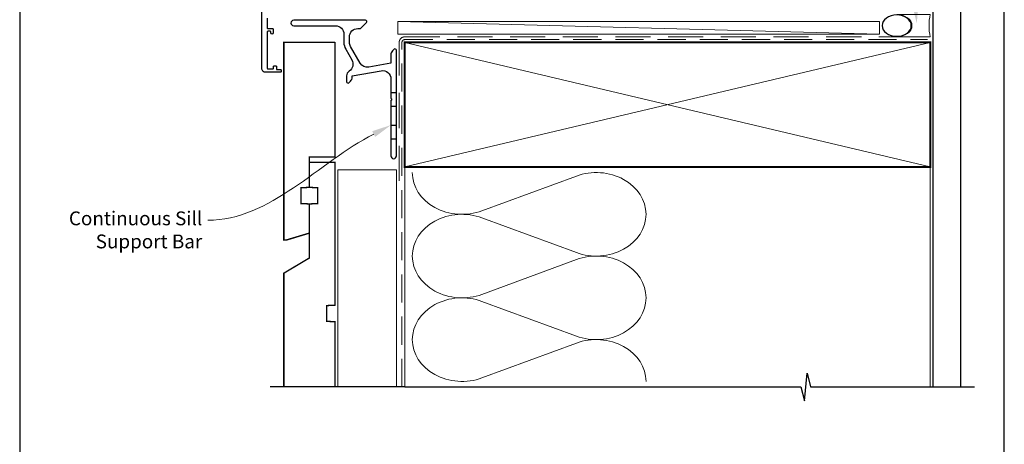
# Model space of a CAD drawing. Units: millimetres. Extents: x 23 to 1863, y -1004 to 568.
# Drawn here: x 23 to 379, y -411 to -257 of the extents above; entities that cross this region are included whole.
import ezdxf
from ezdxf import colors
from ezdxf.entities.mleader import LeaderData, LeaderLine
from ezdxf.math import Vec2, Vec3

# ---------------------------------------------------------------- set-up
doc = ezdxf.new("R2010")
doc.units = ezdxf.units.MM
doc.header["$MEASUREMENT"] = 0
doc.linetypes.add('DASHED', pattern=[19.05, 12.7, -6.35])
doc.layers.get('Defpoints').update_dxf_attribs({"color": 1})
doc.layers.add('APL Joinery', color=2, linetype='Continuous')
doc.styles.add('General notes', font='arial.ttf', dxfattribs={"height": 3.5})

# ---------------------------------------------------------------- blocks, each defined once
blk = doc.blocks.new('*U39')
at = {"layer": 'APL Joinery', "color": 250, "lineweight": 5}
blk.add_line((173.72, 2), (-0.51, 6.6), dxfattribs=at)
at = {"layer": 'APL Joinery', "color": 2, "lineweight": 25, "flags": 128}
blk.add_lwpolyline([(-19.33, -3.47), (-17.1, -7.34, -0.400906), (-18.08, -11.37, 0.255755), (-19, -13.05), (-19, -15.2, 0.668179), (-18.15, -15.55), (-17.59, -14.99, 0.198912), (-17, -13.58), (-17, -13.05), (-6.52, -11.21, -0.466308), (-3, -14.16), (-3, -21.08, 0.198912), (-2.94, -21.22), (-2.6, -21.56), (-2.94, -21.9, 0.198912), (-3, -22.04), (-3, -42, 1), (-1, -42), (-1, -3.86, 0.668179), (-1.85, -3.5), (-2.41, -4.06, 0.198912), (-3, -5.48), (-3, -8.55), (-10.99, -9.96, -0.315299), (-14.11, -8.51), (-17.6, -2.47, -0.131652), (-18, -0.97), (-18, 1, -0.414214), (-15, 4), (-14.1, 4, 0.198912), (-13.93, 4.07), (-11.85, 6.15, 0.668179), (-12.21, 7), (-38.13, 7, 1), (-38.13, 5), (-23, 5, -0.414214), (-20, 2), (-20, -0.97, 0.131652)], format="xyb", close=True, dxfattribs=at)
at = {"layer": 'APL Joinery', "color": 7, "lineweight": 15}
blk.add_lwpolyline([(173.72, 6.6), (-0.51, 6.6), (-0.51, 2), (173.72, 2)], close=True, dxfattribs=at)
at = {"layer": 'APL Joinery', "color": 2, "lineweight": 25, "ltscale": 10}
for points in [[(-3, -19.06), (-1, -19.06)], [(-3, -24.06), (-1, -24.06)], [(-3, -30.86), (-1, -30.86)], [(-3, -35.86), (-1, -35.86)]]:
    blk.add_lwpolyline(points, dxfattribs=at)
blk = doc.blocks.new('sealant')
at = {"layer": 'APL Joinery', "color": 9, "lineweight": 20}
blk.add_lwpolyline([(-10.46, -7), (0, -7, -0.106806), (0, 0), (-10.46, 0)], format="xyb", dxfattribs=at)
at = {"layer": 'APL Joinery', "color": 9, "lineweight": 20, "extrusion": (0, 0, -1)}
blk.add_ellipse((-10.46, -3.5), major_axis=(4.77, 0), ratio=0.733157, start_param=-1.570796, end_param=1.570796, dxfattribs=at)
at = {"layer": 'APL Joinery', "color": 7, "lineweight": 25}
blk.add_ellipse((-10.46, -3.5), major_axis=(-4.56, 0), ratio=0.728665, dxfattribs=at)

msp = doc.modelspace()

# ---------------------------------------------------------------- linework, layer by layer
at = {"layer": 'APL Joinery', "color": 250, "lineweight": 5}
for p, q in [((190.33, -326.25), (224.46, -313.7)), ((224.46, -341.34), (190.33, -328.79)), ((190.33, -356.43), (224.46, -343.87)), ((224.46, -371.51), (190.33, -358.96)), ((190.33, -386.6), (224.46, -374.05))]:
    msp.add_line(p, q, dxfattribs=at)
at = {"layer": 'APL Joinery', "color": 2, "lineweight": 25}
msp.add_lwpolyline([(112.7, -256.73), (112.7, -260.23, 0.414214), (112.9, -260.43), (114.6, -260.43, -0.414214), (114.8, -260.63), (114.8, -262.03, -0.999651), (114, -262.03), (114, -261.63, 0.414214), (113.8, -261.43), (112.9, -261.43, 0.414214), (112.7, -261.63), (112.7, -274.73, 0.414214), (112.9, -274.93), (114.8, -274.93, 0.414214), (115, -274.73), (115, -274.13, -0.414214), (115.2, -273.93), (115.8, -273.93, -0.414214), (116, -274.13), (116, -275.03, 0.414214), (116.2, -275.23), (117.5, -275.23, -0.414214), (117.7, -275.43), (117.7, -276.03, -0.414214), (117.5, -276.23), (112.1, -276.23, -0.414214), (110.7, -274.83), (110.7, -210.73, -0.414214)], format="xyb", dxfattribs=at)
at = {"layer": 'APL Joinery', "color": 7, "lineweight": 25, "const_width": 0.4}
msp.add_lwpolyline([(363.4, -389.86), (363.4, -247.67), (353.4, -247.67), (353.4, -389.86)], dxfattribs=at)
at = {"layer": 'APL Joinery', "color": 7, "linetype": 'DASHED', "lineweight": 13}
msp.add_lwpolyline([(160.4, -315.43), (160.4, -265.43, -0.414214), (162.4, -263.43), (351.95, -263.43)], format="xyb", dxfattribs=at)
at = {"layer": 'APL Joinery', "color": 7, "lineweight": 30, "const_width": 0.5}
for points in [[(137.2, -265.43), (118.7, -265.43), (118.7, -336.78), (119.7, -336.78), (127.95, -334.3), (127.95, -323.78), (124.95, -323.62), (124.95, -317.94), (127.95, -317.78), (127.95, -306.78), (137.2, -306.78), (137.2, -265.29)], [(137.2, -389.86), (137.2, -366.33), (134.2, -366.17), (134.2, -360.49), (137.2, -360.33), (137.2, -308.78), (127.95, -308.78), (127.95, -317.78), (130.95, -317.94), (130.95, -323.62), (127.95, -323.78), (127.95, -343.28), (118.7, -348.78), (118.7, -389.86)]]:
    msp.add_lwpolyline(points, dxfattribs=at)
at = {"layer": 'APL Joinery', "color": 8, "linetype": 'DASHED', "lineweight": 5, "ltscale": 0.8}
msp.add_lwpolyline([(161.4, -389.86), (161.4, -265.43, -0.414214), (162.4, -264.43), (351.4, -264.43)], format="xyb", dxfattribs=at)
at = {"layer": 'APL Joinery', "color": 7, "lineweight": 35, "const_width": 0.7}
msp.add_lwpolyline([(162.4, -265.43), (352.4, -265.43), (352.4, -310.43), (162.4, -310.43)], close=True, dxfattribs=at)
at = {"layer": 'APL Joinery', "color": 250, "lineweight": 5}
for points in [[(162.4, -265.43), (352.4, -310.43)], [(352.4, -265.43), (162.4, -310.43)], [(162.4, -310.43), (162.4, -389.86)], [(352.4, -310.43), (352.4, -389.86)]]:
    msp.add_lwpolyline(points, dxfattribs=at)
at = {"layer": 'APL Joinery', "color": 7, "lineweight": 5}
msp.add_lwpolyline([(138.2, -389.86), (138.2, -311.43), (159.4, -311.43), (159.4, -389.86)], dxfattribs=at)
at = {"layer": 'APL Joinery', "color": 9, "ltscale": 0.7}
for points in [[(162.4, -389.86), (305.65, -389.86), (306.9, -394.86), (307.9, -384.86), (309.15, -389.86), (352.4, -389.86)], [(351.4, -389.86), (368.4, -389.86)]]:
    msp.add_lwpolyline(points, dxfattribs=at)
at = {"layer": 'APL Joinery', "color": 9}
msp.add_lwpolyline([(162.4, -389.86), (113.7, -389.86)], dxfattribs=at)
at = {"layer": 'APL Joinery', "color": 250, "lineweight": 5, "extrusion": (0, 0, -1)}
for centre, major_axis, start_param, end_param in [((183.12, -312.43), (-17.97, 0), 4.299595, 6.283185), ((183.12, -342.61), (17.97, 0), 1.158003, 3.141592), ((183.12, -372.78), (-17.97, 0), 4.299595, 6.283185)]:
    msp.add_ellipse(centre, major_axis=major_axis, ratio=0.839632, start_param=start_param, end_param=end_param, dxfattribs=at)
at = {"layer": 'APL Joinery', "color": 250, "lineweight": 5}
for centre, major_axis, start_param, end_param in [((231.67, -327.52), (-17.97, 0), 3.141593, 5.125182), ((183.12, -342.61), (-17.97, 0), 4.299595, 6.283185), ((231.67, -327.52), (17.97, 0), 4.299596, 6.283185), ((231.67, -357.69), (17.97, 0), 0, 1.98359), ((183.12, -372.78), (-17.97, 0), 4.299595, 6.283185), ((231.67, -357.69), (-17.97, 0), 1.158004, 3.141593), ((231.67, -387.86), (-17.97, 0), 3.141593, 5.125182)]:
    msp.add_ellipse(centre, major_axis=major_axis, ratio=0.839632, start_param=start_param, end_param=end_param, dxfattribs=at)
at = {"layer": 'Defpoints', "color": 8}
msp.add_lwpolyline([(23.19, -511.34), (379.19, -511.34), (379.19, -31.06), (23.19, -31.06)], close=True, dxfattribs=at)

# ---------------------------------------------------------------- block references
at = {"layer": 'APL Joinery', "xscale": -1.157910407403551, "yscale": 1.157910407403551, "zscale": 1.157910407403551, "rotation": 180}
msp.add_blockref('sealant', (352.4, -263.43), dxfattribs=at)
at = {"layer": 'APL Joinery'}
msp.add_blockref('*U39', (160.4, -264.43), dxfattribs=at)

# ---------------------------------------------------------------- leaders
at = {"layer": 'APL Joinery', "color": 7}
ml = msp.add_multileader_mtext('Standard', dxfattribs=at)
ml.set_content('{\\C7;Air Seal}', color=3, style='General notes')
ml.set_leader_properties(color=7, lineweight=13)
ml.build(insert=Vec2(0, 0))
ml.multileader.update_dxf_attribs({"leader_type": 2, "dogleg_length": 10, "arrow_head_size": 7})
ctx = ml.context
ctx.base_point, ctx.char_height, ctx.arrow_head_size, ctx.plane_origin = Vec3(344.15, -214.1), 5, 7, Vec3(644.13, -134.81)
notes = []
notes.append((ctx, [(0, (1, 1, 0), (334.15, -214.1), (1, 0), 10, [(1, [(347.54, -258.6)], 0, [])])]))
ctx.mtext.insert, ctx.mtext.width, ctx.mtext.defined_height, ctx.mtext.line_spacing_style, ctx.mtext.flow_direction = Vec3(346.15, -211.56), 28.8154, 6.82, 2, 5
at = {"layer": 'APL Joinery', "color": 7, "lineweight": 5}
ml = msp.add_multileader_mtext('Standard', dxfattribs=at)
ml.set_content('{\\C7;Continuous Sill Support Bar}', color=3, style='General notes')
ml.set_leader_properties(color=7, lineweight=13)
ml.build(insert=Vec2(0, 0))
ml.multileader.update_dxf_attribs({"leader_type": 2, "dogleg_length": 10, "arrow_head_size": 7})
ctx = ml.context
ctx.base_point, ctx.char_height, ctx.arrow_head_size, ctx.plane_origin = Vec3(41.44, -329.67), 5, 7, Vec3(262.84, -193.94)
ctx.text_align_type = 2
notes.append((ctx, [(1, (1, 1, 0), (101.19, -329.67), (-1, 0), 10, [(1, [(157.4, -295.29)], 0, [])])]))
ctx.mtext.insert, ctx.mtext.width, ctx.mtext.defined_height, ctx.mtext.alignment, ctx.mtext.line_spacing_style, ctx.mtext.flow_direction = Vec3(89.19, -326.48), 61.542, 6.82, 3, 2, 5
for ctx, leaders in notes:
    for number, flags, end, landing, length, lines in leaders:
        leader = LeaderData()
        leader.index, (leader.has_last_leader_line, leader.has_dogleg_vector, leader.attachment_direction) = number, flags
        leader.last_leader_point, leader.dogleg_vector, leader.dogleg_length = Vec3(end), Vec3(landing), length
        for number, points, colour, breaks in lines:
            line = LeaderLine()
            line.index, line.vertices, line.color, line.breaks = number, Vec3.list(points), colors.encode_raw_color(colour), breaks
            leader.lines.append(line)
        ctx.leaders.append(leader)

doc.saveas('drawing.dxf')
